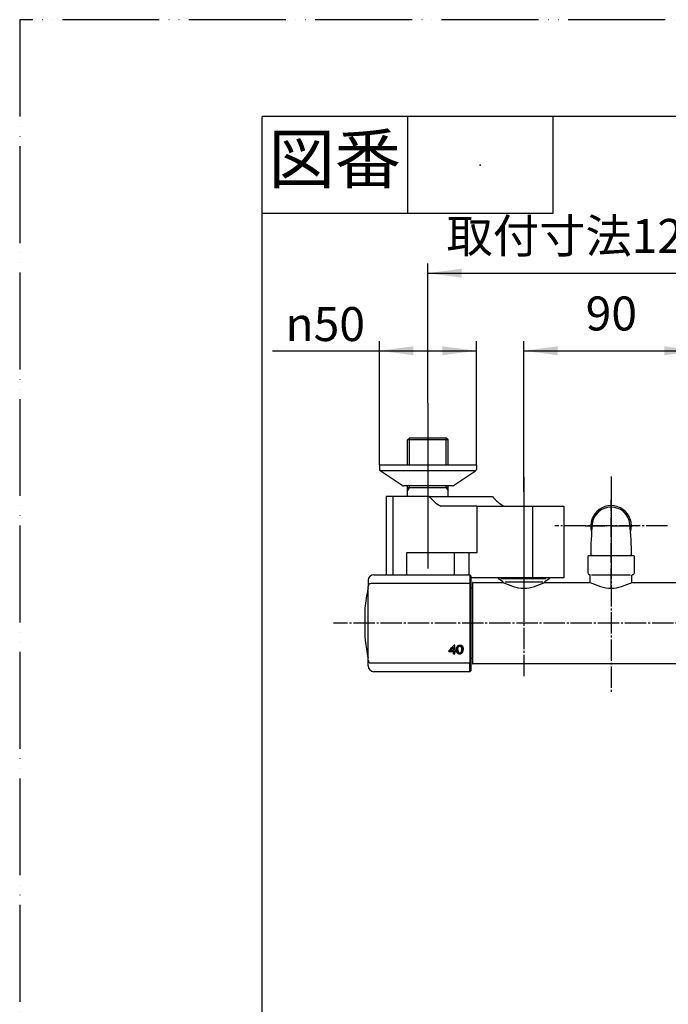
# Model space of a CAD drawing. Units: millimetres. Extents: x 0 to 1050, y 0 to 1485.
# Drawn here: x 0 to 335, y 977 to 1485 of the extents above; entities that cross this region are included whole.
import ezdxf

# ---------------------------------------------------------------- set-up
doc = ezdxf.new("R2010")
doc.units = ezdxf.units.MM
doc.linetypes.add('DASH_CENTER', pattern=[14, 11, -1, 1, -1])
doc.linetypes.add('PHANTOM', pattern=[13, 10, -1, 0, -1, 0, -1])
for name, color, linetype in [('1', 7, 'Continuous'), ('102', 7, 'Continuous'), ('106', 7, 'Continuous')]:
    doc.layers.add(name, color=color, linetype=linetype)
doc.styles.add('CONVERTER_11', font='MS Mincho.ttf', dxfattribs={"width": 0.89})
doc.styles.add('CONVERTER_12', font='txt.shx', dxfattribs={"width": 0.9})
doc.dimstyles.new('ME10_DIM_11', dxfattribs={"dimtxt": 17.5, "dimasz": 17.5, "dimexe": 5, "dimexo": 0, "dimgap": 5, "dimtad": 1, "dimdsep": 46, "dimtxsty": 'CONVERTER_11', "dimsah": 1, "dimcen": 0.09, "dimclrd": 2, "dimclre": 2, "dimclrt": 7, "dimadec": 0, "dimazin": 0, "dimtfac": 1, "dimtdec": 4, "dimtix": 1, "dimtmove": 0, "dimatfit": 3, "dimfxl": 1, "dimtolj": 1, "dimtzin": 0, "dimarcsym": 0})
doc.dimstyles.new('ME10_DIM_13', dxfattribs={"dimtxt": 17.5, "dimasz": 17.5, "dimexe": 5, "dimexo": 0, "dimgap": 5, "dimtad": 1, "dimdsep": 46, "dimtxsty": 'CONVERTER_12', "dimsah": 1, "dimcen": 0.09, "dimclrd": 2, "dimclre": 2, "dimclrt": 7, "dimadec": 0, "dimazin": 0, "dimtfac": 1, "dimtdec": 4, "dimtix": 1, "dimtmove": 0, "dimatfit": 3, "dimfxl": 1, "dimtolj": 1, "dimtzin": 0, "dimarcsym": 0})
doc.dimstyles.new('ME10_DIM_16', dxfattribs={"dimtxt": 17.5, "dimasz": 17.5, "dimexe": 5, "dimexo": 0, "dimgap": 5, "dimtad": 1, "dimdsep": 46, "dimtxsty": 'CONVERTER_12', "dimsah": 1, "dimcen": 0.09, "dimclrd": 2, "dimclre": 2, "dimclrt": 7, "dimadec": 0, "dimazin": 0, "dimtfac": 1, "dimtdec": 4, "dimtix": 1, "dimtmove": 0, "dimatfit": 3, "dimfxl": 1, "dimtolj": 1, "dimtzin": 0, "dimarcsym": 0})

# ---------------------------------------------------------------- blocks, each defined once
blk = doc.blocks.new('開示A4')
at = {"layer": '1', "color": 4, "linetype": 'PHANTOM'}
for p, q in [((210, 297), (0, 297)), ((0, 297), (0, 0))]:
    blk.add_line(p, q, dxfattribs=at)
at = {"layer": '1', "color": 7, "linetype": 'Continuous'}
for p in [(25, 148.5), (105, 287)]:
    blk.add_line(p, (25, 287), dxfattribs=at)
at = {"layer": '1', "color": 2, "linetype": 'Continuous'}
for p, q in [((40, 287), (40, 277)), ((55, 287), (55, 277)), ((55, 277), (25, 277))]:
    blk.add_line(p, q, dxfattribs=at)
at = {"layer": '1', "color": 4}
blk.add_point((47.5, 282), dxfattribs=at)
at = {"layer": '1', "color": 2, "insert": (32.5, 282), "char_height": 5, "attachment_point": 5, "line_spacing_factor": 0.454545, "style": 'CONVERTER_11'}
blk.add_mtext('図番', dxfattribs=at)
blk = doc.blocks.new('88-710-D2', base_point=(232.7, 387.49))
at = {"color": 7, "linetype": 'Continuous'}
blk.add_line((232.7, 1191.99), (233.5, 1191.99), dxfattribs=at)
at = {"layer": '1', "color": 7, "linetype": 'Continuous'}
blk.add_line((233.5, 1155.59), (232.7, 1155.59), dxfattribs=at)
blk = doc.blocks.new('81-240-M21', base_point=(377.1, -529.29))
at = {"color": 7, "linetype": 'Continuous'}
for p, q in [((182.7, 1198.79), (232.2, 1198.79)), ((232.7, 1198.29), (232.7, 1197.87)), ((232.2, 1194.27), (181.2, 1194.27)), ((232.7, 1197.87), (232.7, 1193.77)), ((232.7, 1193.79), (232.7, 1193.77)), ((232.7, 1193.77), (232.7, 1153.81)), ((232.7, 1193.77), (232.7, 1193.18)), ((179.7, 1154.83), (179.7, 1192.77)), ((178.07, 1181.56), (178.07, 1173.79)), ((178.07, 1181.54), (178.07, 1166.24)), ((178.07, 1173.79), (178.07, 1166.22)), ((178.17, 1165.15), (178.17, 1165.04)), ((221.24, 1159.21), (221.24, 1159.38)), ((223.66, 1159.37), (221.24, 1159.38)), ((221.24, 1159.21), (223.65, 1159.21)), ((222.1, 1159.66), (222.1, 1159.83)), ((222.1, 1159.66), (223.65, 1159.66)), ((223.65, 1161.23), (223.65, 1161.39)), ((223.65, 1159.66), (223.65, 1159.83)), ((223.65, 1159.21), (223.66, 1159.37)), ((223.66, 1158.08), (223.66, 1158.25)), ((224.34, 1158.25), (223.66, 1158.25)), ((223.66, 1158.08), (224.34, 1158.08)), ((224.34, 1162.5), (224.08, 1162.5)), ((224.88, 1159.66), (224.34, 1159.66)), ((224.34, 1159.21), (224.34, 1159.37)), ((224.88, 1159.37), (224.34, 1159.37)), ((224.34, 1159.21), (224.88, 1159.21)), ((225.27, 1159.98), (225.28, 1160.15)), ((225.3, 1159.68), (225.3, 1159.84)), ((225.33, 1159.4), (225.33, 1159.57)), ((225.38, 1159.16), (225.38, 1159.33)), ((225.44, 1158.95), (225.44, 1159.12)), ((225.51, 1158.77), (225.51, 1158.93)), ((225.6, 1158.61), (225.6, 1158.78)), ((225.7, 1158.48), (225.71, 1158.65)), ((225.86, 1158.34), (225.86, 1158.51)), ((226, 1160.45), (226, 1160.62)), ((226, 1160.26), (226, 1160.43)), ((226.01, 1160.64), (226.01, 1160.8)), ((226.03, 1160.81), (226.03, 1160.98)), ((226.04, 1158.23), (226.04, 1158.39)), ((226.05, 1160.97), (226.05, 1161.14)), ((226.08, 1161.12), (226.08, 1161.29)), ((226.12, 1161.26), (226.12, 1161.43)), ((226.17, 1161.39), (226.17, 1161.56)), ((226.22, 1161.5), (226.22, 1161.67)), ((226.24, 1158.14), (226.24, 1158.31)), ((226.28, 1161.61), (226.28, 1161.78)), ((226.35, 1161.7), (226.35, 1161.87)), ((226.42, 1161.78), (226.42, 1161.95)), ((226.47, 1158.07), (226.47, 1158.24)), ((226.5, 1161.85), (226.5, 1162.02)), ((226.59, 1161.9), (226.59, 1162.07)), ((226.68, 1161.95), (226.68, 1162.12)), ((226.71, 1158.04), (226.71, 1158.21)), ((226.79, 1161.98), (226.79, 1162.15)), ((226.9, 1162), (226.9, 1162.16)), ((226.98, 1158.02), (226.98, 1158.19)), ((227.01, 1162), (227.01, 1162.17)), ((227.12, 1162), (227.12, 1162.17)), ((227.21, 1158.03), (227.22, 1158.2)), ((227.22, 1161.98), (227.22, 1162.15)), ((227.31, 1161.96), (227.31, 1162.13)), ((227.4, 1161.92), (227.4, 1162.09)), ((227.43, 1158.07), (227.43, 1158.24)), ((227.48, 1161.88), (227.48, 1162.05)), ((227.56, 1161.82), (227.56, 1161.99)), ((227.63, 1158.13), (227.63, 1158.3)), ((227.64, 1161.74), (227.64, 1161.91)), ((227.71, 1161.65), (227.71, 1161.82)), ((227.77, 1161.55), (227.77, 1161.72)), ((227.81, 1158.21), (227.81, 1158.38)), ((227.83, 1161.43), (227.83, 1161.6)), ((227.87, 1161.3), (227.87, 1161.47)), ((227.89, 1161.21), (227.89, 1161.38)), ((227.91, 1161.11), (227.91, 1161.28)), ((227.93, 1160.99), (227.93, 1161.16)), ((227.94, 1160.87), (227.94, 1161.04)), ((227.95, 1160.73), (227.96, 1160.9)), ((227.96, 1160.58), (227.96, 1160.75)), ((227.97, 1160.42), (227.97, 1160.59)), ((227.97, 1160.26), (227.97, 1160.42)), ((227.98, 1158.31), (227.98, 1158.48)), ((228.13, 1158.44), (228.13, 1158.61)), ((228.26, 1158.59), (228.26, 1158.76)), ((228.39, 1158.79), (228.39, 1158.96)), ((228.5, 1159.02), (228.5, 1159.19)), ((228.59, 1159.28), (228.59, 1159.45)), ((228.65, 1159.56), (228.65, 1159.73)), ((228.68, 1159.87), (228.68, 1160.04)), ((179.7, 1154.81), (179.7, 1154.83)), ((179.7, 1154.81), (179.7, 1154.83)), ((181.2, 1153.31), (232.2, 1153.31)), ((232.7, 1154.4), (232.7, 1153.81)), ((232.7, 1153.81), (232.7, 1153.79)), ((232.7, 1153.81), (232.7, 1149.29)), ((232.2, 1148.79), (182.7, 1148.79))]:
    blk.add_line(p, q, dxfattribs=at)
at = {"color": 8, "linetype": 'Continuous'}
blk.add_line((178.17, 1165.13), (178.17, 1165.02), dxfattribs=at)
at = {"color": 7, "linetype": 'Continuous'}
for points in [[(221.24, 1159.54), (221.24, 1159.5), (221.24, 1159.46), (221.24, 1159.41), (221.24, 1159.37), (221.24, 1159.33), (221.24, 1159.29), (221.24, 1159.25), (221.24, 1159.21)], [(221.24, 1159.38), (221.24, 1159.42), (221.24, 1159.46), (221.24, 1159.5), (221.24, 1159.54)], [(223.65, 1161.39), (223.65, 1161.19), (223.65, 1160.99), (223.65, 1160.8), (223.65, 1160.6), (223.65, 1160.4), (223.65, 1160.21), (223.65, 1160.02), (223.65, 1159.83)], [(223.65, 1159.66), (223.65, 1159.85), (223.65, 1160.04), (223.65, 1160.24), (223.65, 1160.43), (223.65, 1160.63), (223.65, 1160.83), (223.65, 1161.02), (223.65, 1161.23)], [(223.65, 1159.21), (223.65, 1159.06), (223.65, 1158.92), (223.65, 1158.78), (223.65, 1158.64), (223.66, 1158.5), (223.66, 1158.36), (223.66, 1158.22), (223.66, 1158.08)], [(223.66, 1158.25), (223.66, 1158.39), (223.66, 1158.53), (223.66, 1158.67), (223.66, 1158.81), (223.66, 1158.95), (223.66, 1159.09), (223.66, 1159.23), (223.66, 1159.37)], [(224.34, 1159.66), (224.34, 1160), (224.34, 1160.34), (224.34, 1160.69), (224.34, 1161.04), (224.34, 1161.4), (224.34, 1161.76), (224.34, 1162.13), (224.34, 1162.5)], [(224.34, 1158.08), (224.34, 1158.22), (224.34, 1158.36), (224.34, 1158.5), (224.34, 1158.64), (224.34, 1158.78), (224.34, 1158.92), (224.34, 1159.06), (224.34, 1159.21)], [(224.88, 1159.21), (224.88, 1159.26), (224.88, 1159.32), (224.88, 1159.37), (224.88, 1159.43), (224.88, 1159.49), (224.88, 1159.54), (224.88, 1159.6), (224.88, 1159.66)]]:
    blk.add_lwpolyline(points, dxfattribs=at)
for centre, radius, start, end in [((259.7, 1173.79), 82, 167.3965, 174.5634), ((178.7, 1191.9), 1, 347.3965, 0), ((178.27, 1181.54), 0.2, 174.5634, 180), ((259.74, 1173.79), 82.02, 185.2929, 185.7485), ((178.37, 1165.04), 0.2, 180, 186.1382), ((259.7, 1173.79), 82, 186.1382, 192.6035), ((178.7, 1155.68), 1, 0, 12.6035)]:
    blk.add_arc(centre, radius, start, end, dxfattribs=at)
for points, knots in [([(178.13, 1165.57), (178.14, 1165.52), (178.15, 1165.42), (178.16, 1165.29), (178.17, 1165.2), (178.17, 1165.15), (178.17, 1165.13)], [0, 0, 0, 0, 0.1555887, 0.291739, 0.3918724, 0.44388, 0.44388, 0.44388, 0.44388]), ([(226.72, 1158.52), (226.74, 1158.52), (226.77, 1158.51), (226.81, 1158.5), (226.82, 1158.5)], [0, 0, 0, 0, 0.0508975, 0.1017949, 0.1017949, 0.1017949, 0.1017949])]:
    blk.add_open_spline(points, degree=3, knots=knots, dxfattribs=at)
for points in [[(221.24, 1159.54), (221.71, 1160.03), (222.66, 1161.02), (223.61, 1162), (224.08, 1162.5)], [(222.1, 1159.83), (222.36, 1160.09), (222.88, 1160.61), (223.39, 1161.13), (223.65, 1161.39)], [(222.1, 1159.66), (222.36, 1159.92), (222.88, 1160.44), (223.39, 1160.96), (223.65, 1161.23)], [(225.27, 1160.31), (225.27, 1160.37), (225.27, 1160.47), (225.28, 1160.57), (225.28, 1160.62)], [(225.27, 1160.38), (225.27, 1160.34), (225.27, 1160.27), (225.27, 1160.19), (225.28, 1160.15)], [(225.27, 1160.31), (225.27, 1160.26), (225.27, 1160.15), (225.27, 1160.04), (225.27, 1159.98)], [(225.27, 1159.98), (225.28, 1159.93), (225.28, 1159.83), (225.29, 1159.73), (225.3, 1159.68)], [(225.28, 1160.62), (225.29, 1160.67), (225.3, 1160.77), (225.31, 1160.87), (225.32, 1160.92)], [(225.28, 1160.15), (225.28, 1160.1), (225.29, 1160), (225.29, 1159.89), (225.3, 1159.84)], [(225.3, 1159.84), (225.3, 1159.8), (225.31, 1159.71), (225.32, 1159.62), (225.33, 1159.57)], [(225.3, 1159.68), (225.3, 1159.63), (225.31, 1159.54), (225.32, 1159.45), (225.33, 1159.4)], [(225.32, 1160.92), (225.33, 1160.96), (225.35, 1161.06), (225.37, 1161.15), (225.38, 1161.19)], [(225.33, 1159.57), (225.34, 1159.53), (225.35, 1159.45), (225.37, 1159.37), (225.38, 1159.33)], [(225.33, 1159.4), (225.34, 1159.36), (225.35, 1159.28), (225.37, 1159.2), (225.38, 1159.16)], [(225.38, 1161.19), (225.4, 1161.24), (225.43, 1161.32), (225.46, 1161.41), (225.47, 1161.45)], [(225.38, 1159.33), (225.39, 1159.29), (225.41, 1159.22), (225.43, 1159.15), (225.44, 1159.12)], [(225.38, 1159.16), (225.39, 1159.13), (225.41, 1159.06), (225.43, 1158.98), (225.44, 1158.95)], [(225.44, 1159.12), (225.45, 1159.09), (225.48, 1159.03), (225.5, 1158.96), (225.51, 1158.93)], [(225.44, 1158.95), (225.45, 1158.92), (225.48, 1158.86), (225.5, 1158.8), (225.51, 1158.77)], [(225.47, 1161.45), (225.49, 1161.49), (225.53, 1161.57), (225.57, 1161.65), (225.59, 1161.69)], [(225.51, 1158.93), (225.53, 1158.91), (225.56, 1158.86), (225.59, 1158.8), (225.6, 1158.78)], [(225.51, 1158.77), (225.53, 1158.74), (225.56, 1158.69), (225.59, 1158.64), (225.6, 1158.61)], [(225.59, 1161.69), (225.61, 1161.73), (225.66, 1161.8), (225.71, 1161.88), (225.73, 1161.91)], [(225.6, 1158.78), (225.62, 1158.76), (225.65, 1158.71), (225.69, 1158.67), (225.71, 1158.65)], [(225.6, 1158.61), (225.62, 1158.59), (225.65, 1158.54), (225.69, 1158.5), (225.7, 1158.48)], [(225.7, 1158.48), (225.73, 1158.46), (225.78, 1158.41), (225.83, 1158.36), (225.86, 1158.34)], [(225.71, 1158.65), (225.73, 1158.63), (225.78, 1158.58), (225.84, 1158.53), (225.86, 1158.51)], [(225.73, 1161.91), (225.75, 1161.94), (225.8, 1162), (225.85, 1162.05), (225.87, 1162.08)], [(225.86, 1158.51), (225.89, 1158.49), (225.95, 1158.45), (226.01, 1158.41), (226.04, 1158.39)], [(225.86, 1158.34), (225.89, 1158.32), (225.95, 1158.28), (226.01, 1158.24), (226.04, 1158.23)], [(225.87, 1162.08), (225.89, 1162.11), (225.95, 1162.15), (226, 1162.2), (226.02, 1162.23)], [(226, 1160.62), (226, 1160.65), (226, 1160.71), (226.01, 1160.77), (226.01, 1160.8)], [(226, 1160.45), (226, 1160.48), (226, 1160.54), (226.01, 1160.61), (226.01, 1160.64)], [(226, 1160.43), (226, 1160.46), (226, 1160.52), (226, 1160.59), (226, 1160.62)], [(226, 1160.26), (226, 1160.29), (226, 1160.36), (226, 1160.42), (226, 1160.45)], [(226, 1160.26), (226, 1160.23), (226, 1160.16), (226, 1160.09), (226, 1160.05)], [(226, 1160.05), (226, 1160.02), (226, 1159.95), (226.01, 1159.89), (226.01, 1159.86)], [(226.01, 1160.8), (226.01, 1160.83), (226.02, 1160.89), (226.02, 1160.95), (226.03, 1160.98)], [(226.01, 1160.64), (226.01, 1160.67), (226.02, 1160.72), (226.02, 1160.78), (226.03, 1160.81)], [(226.01, 1159.86), (226.01, 1159.83), (226.02, 1159.77), (226.02, 1159.71), (226.02, 1159.68)], [(226.02, 1162.23), (226.05, 1162.24), (226.11, 1162.28), (226.17, 1162.32), (226.19, 1162.34)], [(226.02, 1159.68), (226.03, 1159.65), (226.04, 1159.59), (226.04, 1159.54), (226.05, 1159.51)], [(226.03, 1160.98), (226.03, 1161), (226.04, 1161.06), (226.05, 1161.11), (226.05, 1161.14)], [(226.03, 1160.81), (226.03, 1160.84), (226.04, 1160.89), (226.05, 1160.94), (226.05, 1160.97)], [(226.04, 1158.39), (226.07, 1158.38), (226.14, 1158.35), (226.21, 1158.32), (226.24, 1158.31)], [(226.04, 1158.23), (226.07, 1158.21), (226.14, 1158.18), (226.21, 1158.15), (226.24, 1158.14)], [(226.05, 1161.14), (226.06, 1161.16), (226.07, 1161.21), (226.08, 1161.26), (226.08, 1161.29)], [(226.05, 1160.97), (226.06, 1161), (226.07, 1161.05), (226.08, 1161.1), (226.08, 1161.12)], [(226.05, 1159.51), (226.05, 1159.49), (226.06, 1159.44), (226.07, 1159.38), (226.08, 1159.36)], [(226.08, 1161.29), (226.09, 1161.31), (226.1, 1161.36), (226.12, 1161.4), (226.12, 1161.43)], [(226.08, 1161.12), (226.09, 1161.14), (226.1, 1161.19), (226.11, 1161.24), (226.12, 1161.26)], [(226.08, 1159.36), (226.08, 1159.34), (226.09, 1159.29), (226.11, 1159.24), (226.11, 1159.22)], [(226.11, 1159.22), (226.12, 1159.2), (226.13, 1159.15), (226.15, 1159.11), (226.15, 1159.09)], [(226.12, 1161.43), (226.13, 1161.45), (226.14, 1161.49), (226.16, 1161.53), (226.17, 1161.56)], [(226.12, 1161.26), (226.13, 1161.28), (226.14, 1161.32), (226.16, 1161.37), (226.17, 1161.39)], [(226.15, 1159.09), (226.16, 1159.07), (226.18, 1159.03), (226.19, 1159), (226.2, 1158.98)], [(226.17, 1161.56), (226.18, 1161.57), (226.19, 1161.61), (226.21, 1161.65), (226.22, 1161.67)], [(226.17, 1161.39), (226.18, 1161.41), (226.19, 1161.45), (226.21, 1161.48), (226.22, 1161.5)], [(226.19, 1162.34), (226.23, 1162.36), (226.29, 1162.39), (226.35, 1162.42), (226.38, 1162.44)], [(226.2, 1158.98), (226.21, 1158.96), (226.23, 1158.93), (226.25, 1158.89), (226.26, 1158.88)], [(226.22, 1161.67), (226.23, 1161.69), (226.25, 1161.72), (226.27, 1161.76), (226.28, 1161.78)], [(226.22, 1161.5), (226.23, 1161.52), (226.25, 1161.56), (226.27, 1161.59), (226.28, 1161.61)], [(226.24, 1158.31), (226.28, 1158.3), (226.35, 1158.28), (226.43, 1158.25), (226.47, 1158.24)], [(226.24, 1158.14), (226.28, 1158.13), (226.35, 1158.11), (226.43, 1158.08), (226.47, 1158.07)], [(226.26, 1158.88), (226.27, 1158.86), (226.29, 1158.83), (226.31, 1158.8), (226.32, 1158.79)], [(226.28, 1161.78), (226.29, 1161.79), (226.31, 1161.82), (226.34, 1161.85), (226.35, 1161.87)], [(226.28, 1161.61), (226.29, 1161.62), (226.31, 1161.65), (226.34, 1161.68), (226.35, 1161.7)], [(226.32, 1158.79), (226.33, 1158.77), (226.35, 1158.75), (226.38, 1158.72), (226.39, 1158.71)], [(226.35, 1161.87), (226.36, 1161.88), (226.38, 1161.91), (226.41, 1161.93), (226.42, 1161.95)], [(226.35, 1161.7), (226.36, 1161.71), (226.38, 1161.74), (226.41, 1161.77), (226.42, 1161.78)], [(226.38, 1162.44), (226.41, 1162.45), (226.48, 1162.47), (226.55, 1162.49), (226.58, 1162.5)], [(226.39, 1158.71), (226.4, 1158.7), (226.42, 1158.68), (226.45, 1158.65), (226.46, 1158.64)], [(226.42, 1161.95), (226.43, 1161.96), (226.46, 1161.98), (226.49, 1162), (226.5, 1162.02)], [(226.42, 1161.78), (226.43, 1161.79), (226.46, 1161.81), (226.49, 1161.84), (226.5, 1161.85)], [(226.46, 1158.64), (226.48, 1158.63), (226.5, 1158.62), (226.53, 1158.6), (226.54, 1158.59)], [(226.47, 1158.24), (226.51, 1158.24), (226.59, 1158.22), (226.67, 1158.21), (226.71, 1158.21)], [(226.47, 1158.07), (226.51, 1158.07), (226.59, 1158.06), (226.67, 1158.04), (226.71, 1158.04)], [(226.5, 1162.02), (226.52, 1162.03), (226.55, 1162.04), (226.58, 1162.06), (226.59, 1162.07)], [(226.5, 1161.85), (226.52, 1161.86), (226.54, 1161.88), (226.57, 1161.89), (226.59, 1161.9)], [(226.54, 1158.59), (226.56, 1158.58), (226.59, 1158.57), (226.62, 1158.56), (226.63, 1158.55)], [(226.58, 1162.5), (226.62, 1162.51), (226.69, 1162.52), (226.76, 1162.53), (226.8, 1162.54)], [(226.59, 1162.07), (226.61, 1162.08), (226.64, 1162.09), (226.67, 1162.11), (226.68, 1162.12)], [(226.59, 1161.9), (226.6, 1161.91), (226.64, 1161.92), (226.67, 1161.94), (226.68, 1161.95)], [(226.63, 1158.55), (226.65, 1158.54), (226.68, 1158.53), (226.71, 1158.52), (226.72, 1158.52)], [(226.68, 1162.12), (226.7, 1162.12), (226.74, 1162.13), (226.77, 1162.14), (226.79, 1162.15)], [(226.68, 1161.95), (226.7, 1161.95), (226.73, 1161.96), (226.77, 1161.97), (226.79, 1161.98)], [(226.71, 1158.21), (226.76, 1158.2), (226.85, 1158.2), (226.94, 1158.2), (226.98, 1158.19)], [(226.71, 1158.04), (226.76, 1158.03), (226.85, 1158.03), (226.94, 1158.03), (226.98, 1158.02)], [(226.79, 1162.15), (226.8, 1162.15), (226.84, 1162.16), (226.88, 1162.16), (226.9, 1162.16)], [(226.79, 1161.98), (226.8, 1161.98), (226.84, 1161.99), (226.88, 1161.99), (226.9, 1162)], [(226.8, 1162.54), (226.84, 1162.54), (226.91, 1162.55), (226.99, 1162.55), (227.03, 1162.55)], [(226.82, 1158.5), (226.84, 1158.5), (226.88, 1158.5), (226.91, 1158.5), (226.93, 1158.5)], [(226.9, 1162.16), (226.92, 1162.17), (226.95, 1162.17), (226.99, 1162.17), (227.01, 1162.17)], [(226.9, 1162), (226.91, 1162), (226.95, 1162), (226.99, 1162), (227.01, 1162)], [(226.93, 1158.5), (226.95, 1158.5), (227, 1158.5), (227.04, 1158.5), (227.06, 1158.5)], [(226.98, 1158.19), (227.02, 1158.19), (227.1, 1158.2), (227.18, 1158.2), (227.22, 1158.2)], [(226.98, 1158.02), (227.02, 1158.03), (227.1, 1158.03), (227.18, 1158.03), (227.21, 1158.03)], [(227.01, 1162.17), (227.03, 1162.17), (227.07, 1162.17), (227.1, 1162.17), (227.12, 1162.17)], [(227.01, 1162), (227.03, 1162), (227.06, 1162), (227.1, 1162), (227.12, 1162)], [(227.03, 1162.55), (227.07, 1162.55), (227.16, 1162.55), (227.25, 1162.54), (227.3, 1162.54)], [(227.06, 1158.5), (227.08, 1158.5), (227.12, 1158.51), (227.16, 1158.52), (227.18, 1158.52)], [(227.12, 1162.17), (227.14, 1162.16), (227.17, 1162.16), (227.2, 1162.15), (227.22, 1162.15)], [(227.12, 1162), (227.14, 1161.99), (227.17, 1161.99), (227.2, 1161.98), (227.22, 1161.98)], [(227.18, 1158.52), (227.2, 1158.52), (227.24, 1158.53), (227.27, 1158.54), (227.29, 1158.55)], [(227.21, 1158.03), (227.25, 1158.04), (227.32, 1158.05), (227.39, 1158.06), (227.43, 1158.07)], [(227.22, 1162.15), (227.24, 1162.15), (227.27, 1162.14), (227.3, 1162.13), (227.31, 1162.13)], [(227.22, 1161.98), (227.23, 1161.98), (227.27, 1161.97), (227.3, 1161.96), (227.31, 1161.96)], [(227.22, 1158.2), (227.25, 1158.21), (227.32, 1158.22), (227.39, 1158.23), (227.43, 1158.24)], [(227.29, 1158.55), (227.31, 1158.55), (227.34, 1158.57), (227.38, 1158.58), (227.4, 1158.59)], [(227.3, 1162.54), (227.34, 1162.53), (227.42, 1162.52), (227.5, 1162.5), (227.54, 1162.49)], [(227.31, 1162.13), (227.33, 1162.12), (227.36, 1162.11), (227.39, 1162.1), (227.4, 1162.09)], [(227.31, 1161.96), (227.33, 1161.95), (227.36, 1161.94), (227.39, 1161.93), (227.4, 1161.92)], [(227.4, 1162.09), (227.42, 1162.08), (227.44, 1162.07), (227.47, 1162.05), (227.48, 1162.05)], [(227.4, 1161.92), (227.41, 1161.91), (227.44, 1161.9), (227.47, 1161.88), (227.48, 1161.88)], [(227.4, 1158.59), (227.41, 1158.6), (227.44, 1158.62), (227.47, 1158.63), (227.49, 1158.64)], [(227.43, 1158.24), (227.46, 1158.25), (227.53, 1158.27), (227.6, 1158.29), (227.63, 1158.3)], [(227.43, 1158.07), (227.46, 1158.08), (227.53, 1158.1), (227.6, 1158.12), (227.63, 1158.13)], [(227.48, 1162.05), (227.5, 1162.04), (227.52, 1162.02), (227.55, 1162), (227.56, 1161.99)], [(227.48, 1161.88), (227.5, 1161.87), (227.52, 1161.85), (227.55, 1161.83), (227.56, 1161.82)], [(227.49, 1158.64), (227.5, 1158.65), (227.53, 1158.67), (227.56, 1158.7), (227.57, 1158.71)], [(227.54, 1162.49), (227.57, 1162.48), (227.65, 1162.46), (227.72, 1162.43), (227.76, 1162.42)], [(227.56, 1161.99), (227.57, 1161.98), (227.6, 1161.95), (227.63, 1161.93), (227.64, 1161.91)], [(227.56, 1161.82), (227.57, 1161.81), (227.6, 1161.78), (227.63, 1161.76), (227.64, 1161.74)], [(227.57, 1158.71), (227.59, 1158.72), (227.61, 1158.75), (227.64, 1158.77), (227.65, 1158.78)], [(227.63, 1158.3), (227.66, 1158.31), (227.72, 1158.34), (227.78, 1158.36), (227.81, 1158.38)], [(227.63, 1158.13), (227.66, 1158.14), (227.72, 1158.17), (227.78, 1158.19), (227.81, 1158.21)], [(227.64, 1161.91), (227.65, 1161.9), (227.68, 1161.87), (227.7, 1161.84), (227.71, 1161.82)], [(227.64, 1161.74), (227.65, 1161.73), (227.68, 1161.7), (227.7, 1161.67), (227.71, 1161.65)], [(227.65, 1158.78), (227.66, 1158.8), (227.68, 1158.83), (227.71, 1158.86), (227.72, 1158.87)], [(227.71, 1161.82), (227.72, 1161.8), (227.74, 1161.77), (227.76, 1161.74), (227.77, 1161.72)], [(227.71, 1161.65), (227.72, 1161.64), (227.74, 1161.6), (227.76, 1161.57), (227.77, 1161.55)], [(227.72, 1158.87), (227.73, 1158.89), (227.74, 1158.92), (227.76, 1158.94), (227.77, 1158.96)], [(227.76, 1162.42), (227.79, 1162.4), (227.86, 1162.37), (227.92, 1162.33), (227.95, 1162.31)], [(227.77, 1161.72), (227.78, 1161.7), (227.8, 1161.66), (227.82, 1161.62), (227.83, 1161.6)], [(227.77, 1161.55), (227.78, 1161.53), (227.8, 1161.49), (227.82, 1161.45), (227.83, 1161.43)], [(227.77, 1158.96), (227.77, 1158.97), (227.79, 1159), (227.8, 1159.04), (227.81, 1159.05)], [(227.81, 1159.05), (227.81, 1159.07), (227.83, 1159.1), (227.84, 1159.14), (227.85, 1159.16)], [(227.81, 1158.38), (227.84, 1158.39), (227.9, 1158.43), (227.95, 1158.46), (227.98, 1158.48)], [(227.81, 1158.21), (227.84, 1158.22), (227.89, 1158.26), (227.95, 1158.29), (227.98, 1158.31)], [(227.83, 1161.6), (227.84, 1161.58), (227.85, 1161.54), (227.86, 1161.49), (227.87, 1161.47)], [(227.83, 1161.43), (227.83, 1161.41), (227.85, 1161.37), (227.86, 1161.32), (227.87, 1161.3)], [(227.85, 1159.16), (227.85, 1159.18), (227.86, 1159.22), (227.87, 1159.26), (227.88, 1159.28)], [(227.87, 1161.47), (227.88, 1161.46), (227.88, 1161.43), (227.89, 1161.39), (227.89, 1161.38)], [(227.87, 1161.3), (227.87, 1161.29), (227.88, 1161.26), (227.89, 1161.23), (227.89, 1161.21)], [(227.88, 1159.28), (227.88, 1159.3), (227.89, 1159.34), (227.9, 1159.39), (227.91, 1159.41)], [(227.89, 1161.38), (227.9, 1161.36), (227.9, 1161.33), (227.91, 1161.29), (227.91, 1161.28)], [(227.89, 1161.21), (227.9, 1161.19), (227.9, 1161.16), (227.91, 1161.13), (227.91, 1161.11)], [(227.91, 1161.28), (227.92, 1161.26), (227.92, 1161.22), (227.93, 1161.18), (227.93, 1161.16)], [(227.91, 1161.11), (227.92, 1161.09), (227.92, 1161.05), (227.93, 1161.01), (227.93, 1160.99)], [(227.91, 1159.41), (227.91, 1159.43), (227.92, 1159.48), (227.92, 1159.53), (227.93, 1159.55)], [(227.93, 1161.16), (227.93, 1161.14), (227.94, 1161.1), (227.94, 1161.06), (227.94, 1161.04)], [(227.93, 1160.99), (227.93, 1160.97), (227.94, 1160.93), (227.94, 1160.89), (227.94, 1160.87)], [(227.93, 1159.55), (227.93, 1159.58), (227.94, 1159.63), (227.94, 1159.68), (227.95, 1159.71)], [(227.94, 1161.04), (227.95, 1161.01), (227.95, 1160.97), (227.95, 1160.92), (227.96, 1160.9)], [(227.94, 1160.87), (227.95, 1160.85), (227.95, 1160.8), (227.95, 1160.75), (227.95, 1160.73)], [(227.95, 1162.31), (227.98, 1162.29), (228.04, 1162.25), (228.1, 1162.2), (228.13, 1162.18)], [(227.95, 1160.73), (227.96, 1160.71), (227.96, 1160.66), (227.96, 1160.61), (227.96, 1160.58)], [(227.95, 1159.71), (227.95, 1159.74), (227.95, 1159.79), (227.96, 1159.85), (227.96, 1159.88)], [(227.96, 1160.9), (227.96, 1160.88), (227.96, 1160.83), (227.96, 1160.78), (227.96, 1160.75)], [(227.96, 1160.75), (227.96, 1160.73), (227.97, 1160.67), (227.97, 1160.62), (227.97, 1160.59)], [(227.96, 1160.58), (227.96, 1160.56), (227.96, 1160.5), (227.97, 1160.45), (227.97, 1160.42)], [(227.96, 1159.88), (227.96, 1159.91), (227.96, 1159.97), (227.96, 1160.03), (227.97, 1160.06)], [(227.97, 1160.59), (227.97, 1160.56), (227.97, 1160.51), (227.97, 1160.45), (227.97, 1160.42)], [(227.97, 1160.42), (227.97, 1160.4), (227.97, 1160.34), (227.97, 1160.28), (227.97, 1160.26)], [(227.97, 1160.06), (227.97, 1160.09), (227.97, 1160.16), (227.97, 1160.22), (227.97, 1160.26)], [(227.98, 1158.48), (228, 1158.5), (228.05, 1158.54), (228.1, 1158.58), (228.13, 1158.61)], [(227.98, 1158.31), (228, 1158.33), (228.05, 1158.37), (228.1, 1158.42), (228.13, 1158.44)], [(228.13, 1162.18), (228.15, 1162.15), (228.2, 1162.1), (228.25, 1162.04), (228.28, 1162.02)], [(228.13, 1158.61), (228.15, 1158.63), (228.19, 1158.68), (228.24, 1158.73), (228.26, 1158.76)], [(228.13, 1158.44), (228.15, 1158.46), (228.19, 1158.51), (228.24, 1158.56), (228.26, 1158.59)], [(228.26, 1158.76), (228.28, 1158.79), (228.33, 1158.86), (228.37, 1158.93), (228.39, 1158.96)], [(228.26, 1158.59), (228.28, 1158.62), (228.33, 1158.69), (228.37, 1158.76), (228.39, 1158.79)], [(228.28, 1162.02), (228.3, 1161.99), (228.33, 1161.93), (228.37, 1161.88), (228.39, 1161.85)], [(228.39, 1161.85), (228.4, 1161.81), (228.44, 1161.75), (228.47, 1161.68), (228.48, 1161.65)], [(228.39, 1158.96), (228.41, 1159), (228.45, 1159.08), (228.49, 1159.15), (228.5, 1159.19)], [(228.39, 1158.79), (228.41, 1158.83), (228.45, 1158.91), (228.48, 1158.98), (228.5, 1159.02)], [(228.48, 1161.65), (228.5, 1161.61), (228.52, 1161.53), (228.55, 1161.46), (228.56, 1161.42)], [(228.5, 1159.19), (228.52, 1159.23), (228.55, 1159.32), (228.57, 1159.4), (228.59, 1159.45)], [(228.5, 1159.02), (228.52, 1159.07), (228.55, 1159.15), (228.57, 1159.24), (228.59, 1159.28)], [(228.56, 1161.42), (228.57, 1161.38), (228.59, 1161.29), (228.61, 1161.2), (228.62, 1161.16)], [(228.59, 1159.45), (228.6, 1159.49), (228.62, 1159.59), (228.64, 1159.68), (228.65, 1159.73)], [(228.59, 1159.28), (228.6, 1159.33), (228.62, 1159.42), (228.64, 1159.52), (228.65, 1159.56)], [(228.62, 1161.16), (228.63, 1161.11), (228.64, 1161.02), (228.65, 1160.92), (228.66, 1160.87)], [(228.65, 1159.73), (228.65, 1159.78), (228.67, 1159.89), (228.68, 1159.99), (228.68, 1160.04)], [(228.65, 1159.56), (228.65, 1159.61), (228.67, 1159.72), (228.68, 1159.82), (228.68, 1159.87)], [(228.66, 1160.87), (228.67, 1160.82), (228.67, 1160.72), (228.68, 1160.61), (228.69, 1160.56)], [(228.68, 1160.04), (228.69, 1160.09), (228.69, 1160.17), (228.69, 1160.26), (228.69, 1160.3)], [(228.68, 1159.87), (228.69, 1159.93), (228.69, 1160.05), (228.69, 1160.16), (228.7, 1160.22)], [(228.69, 1160.56), (228.69, 1160.5), (228.69, 1160.39), (228.69, 1160.27), (228.7, 1160.22)]]:
    blk.add_open_spline(points, degree=3, dxfattribs=at)
at = {"layer": '1', "color": 7, "linetype": 'Continuous'}
for p, q in [((232.7, 1198.29), (232.2, 1198.79)), ((232.2, 1198.79), (232.2, 1194.27)), ((179.7, 1195.79), (179.7, 1192.77)), ((232.7, 1193.77), (232.2, 1194.27)), ((232.2, 1194.27), (232.2, 1153.31)), ((179.7, 1151.79), (179.7, 1154.83)), ((232.2, 1153.31), (232.7, 1153.81)), ((232.2, 1148.79), (232.2, 1153.31)), ((232.2, 1148.79), (232.7, 1149.29))]:
    blk.add_line(p, q, dxfattribs=at)
for centre, radius, start, end in [((182.7, 1195.79), 3, 90, 180), ((181.2, 1192.77), 1.5, 90, 180), ((181.2, 1154.81), 1.5, 180, 270), ((182.7, 1151.79), 3, 180, 270)]:
    blk.add_arc(centre, radius, start, end, dxfattribs=at)
blk = doc.blocks.new('偏心管カバー_最終', base_point=(1050, 1485))
at = {"color": 7, "linetype": 'Continuous'}
for p, q in [((188.98, 1239.19), (188.98, 1198.79)), ((192.42, 1239.19), (188.98, 1239.19)), ((192.42, 1239.19), (192.42, 1198.79)), ((211.19, 1239.19), (192.42, 1239.19)), ((211.19, 1239.19), (243.78, 1239.19)), ((235.73, 1234.19), (217.14, 1234.19)), ((235.73, 1234.19), (235.73, 1210.09)), ((235.73, 1234.19), (264.48, 1234.19)), ((264.48, 1234.19), (264.48, 1197.19)), ((264.48, 1234.19), (280.55, 1234.19)), ((280.55, 1234.19), (280.55, 1197.19)), ((235.73, 1210.09), (199.56, 1210.09)), ((199.56, 1210.09), (199.56, 1198.79)), ((224.03, 1210.09), (224.03, 1198.79)), ((231.7, 1210.09), (231.7, 1198.79)), ((264.48, 1197.19), (232.7, 1197.19)), ((280.55, 1197.19), (264.48, 1197.19))]:
    blk.add_line(p, q, dxfattribs=at)
for centre in [(226.28, 1251.11), (258.87, 1251.11)]:
    blk.add_arc(centre, 19.23, 218.3169, 241.6383, dxfattribs=at)
blk = doc.blocks.new('03-86-M1__4', base_point=(496.84, 535.76))
at = {"layer": '1', "color": 2, "linetype": 'Continuous'}
for p, q in [((201, 1255.29), (201, 1269.29)), ((220, 1255.29), (220, 1269.29)), ((201, 1243.79), (201, 1244.59)), ((220, 1243.79), (220, 1244.59)), ((200, 1242.06), (201, 1243.79)), ((220, 1243.79), (221, 1242.06))]:
    blk.add_line(p, q, dxfattribs=at)
at = {"layer": '1', "color": 7, "linetype": 'Continuous'}
blk.add_line((200, 1243.79), (221, 1243.79), dxfattribs=at)
at = {"layer": '102', "color": 7, "linetype": 'Continuous'}
for p, q in [((200, 1268.29), (201, 1269.29)), ((200, 1255.29), (200, 1268.29)), ((221, 1268.29), (200, 1268.29)), ((220, 1269.29), (201, 1269.29)), ((221, 1268.29), (220, 1269.29)), ((221, 1255.29), (221, 1268.29)), ((200, 1242.06), (200, 1244.59)), ((221, 1242.06), (221, 1244.59)), ((200, 1239.19), (200, 1242.06)), ((221, 1239.19), (221, 1242.06))]:
    blk.add_line(p, q, dxfattribs=at)
blk = doc.blocks.new('78-3A__7', base_point=(478.44, 570.83))
at = {"layer": '106', "color": 7, "linetype": 'Continuous'}
for p, q in [((200, 1255.29), (185.5, 1255.29)), ((185.5, 1255.29), (185.5, 1253.07)), ((221, 1255.29), (200, 1255.29)), ((223, 1255.29), (221, 1255.29)), ((235.5, 1255.29), (223, 1255.29)), ((235.5, 1255.29), (235.5, 1253.07)), ((222.81, 1252.29), (185.88, 1252.29)), ((197.23, 1244.81), (185.88, 1252.29)), ((235.13, 1252.29), (222.81, 1252.29)), ((223.78, 1244.81), (235.13, 1252.29)), ((200, 1244.59), (197.85, 1244.59)), ((216.83, 1244.59), (200, 1244.59)), ((221, 1244.59), (216.83, 1244.59)), ((223.15, 1244.59), (221, 1244.59))]:
    blk.add_line(p, q, dxfattribs=at)
for centre, start, end in [((186.5, 1253.07), 180, 231.3402), ((234.5, 1253.07), 308.6598, 0), ((197.85, 1245.59), 231.3402, 270), ((223.15, 1245.59), 270, 308.6598)]:
    blk.add_arc(centre, 1, start, end, dxfattribs=at)
blk = doc.blocks.new('U3-86F-70', base_point=(279.25, 259.44))
for name, p in [('03-86-M1__4', (496.84, 535.76)), ('78-3A__7', (478.44, 570.83))]:
    blk.add_blockref(name, p)
blk = doc.blocks.new('33-162C-M11', base_point=(217.12, 1395.29))
at = {"layer": '1', "color": 7, "linetype": 'Continuous'}
for p, q in [((293.5, 1208.79), (293, 1208.29)), ((293.5, 1208.79), (316.5, 1208.79)), ((295.2, 1208.79), (294.5, 1208.79)), ((316.5, 1208.79), (317, 1208.29)), ((293, 1208.29), (293, 1199.78)), ((317, 1199.78), (317, 1208.29)), ((294.25, 1194.73), (294.25, 1198.39)), ((294.81, 1198.79), (315.06, 1198.79)), ((315.75, 1194.73), (315.75, 1198.39))]:
    blk.add_line(p, q, dxfattribs=at)
for centre, radius, start, end in [((294, 1199.78), 1, 180, 263.8494), ((293.85, 1198.39), 0.4, 0, 83.8494), ((316.15, 1198.39), 0.4, 96.1506, 180), ((316, 1199.78), 1, 276.1506, 0)]:
    blk.add_arc(centre, radius, start, end, dxfattribs=at)
blk = doc.blocks.new('86-34X', base_point=(291.5, 549.19))
at = {"layer": '1', "color": 4, "linetype": 'PHANTOM'}
blk.add_line((305, 1238.69), (305, 1199.19), dxfattribs=at)
blk = doc.blocks.new('14-48-M1', base_point=(120, 2609.79))
at = {"layer": '1', "color": 4, "linetype": 'PHANTOM'}
for p, q in [((305, 1191.95), (305, 1237.45)), ((291.7, 1223.95), (318.5, 1223.95))]:
    blk.add_line(p, q, dxfattribs=at)
at = {"layer": '1', "color": 7, "linetype": 'Continuous'}
for p, q in [((294.5, 1208.95), (295.2, 1208.95)), ((295.2, 1208.79), (295.2, 1208.95)), ((314.8, 1208.95), (315.5, 1208.95)), ((314.8, 1208.95), (314.8, 1208.79))]:
    blk.add_line(p, q, dxfattribs=at)
for centre, radius, start, end in [((305, 1223.95), 10.48, 343.5214, 196.4786), ((305, 1223.95), 9.75, 5.7248, 174.2752), ((454.62, 1208.95), 160.12, 174.2752, 180), ((155.38, 1208.95), 160.12, 0, 5.7248)]:
    blk.add_arc(centre, radius, start, end, dxfattribs=at)
blk = doc.blocks.new('30-175', base_point=(188.75, 551.5))
at = {"layer": '1', "color": 7, "linetype": 'Continuous'}
for p, q in [((233.5, 1194.59), (233.5, 1152.99)), ((233.7, 1194.79), (249.15, 1194.79)), ((270.85, 1194.79), (294.15, 1194.79)), ((315.85, 1194.79), (339.15, 1194.79)), ((376.3, 1152.79), (233.7, 1152.79))]:
    blk.add_line(p, q, dxfattribs=at)
for centre, start, end in [((233.7, 1194.59), 90, 180), ((233.7, 1152.99), 180, 270)]:
    blk.add_arc(centre, 0.2, start, end, dxfattribs=at)
for points in [[(249.15, 1194.79), (252.77, 1193.29), (260, 1190.29), (267.23, 1193.29), (270.85, 1194.79)], [(294.15, 1194.79), (297.77, 1193.29), (305, 1190.29), (312.23, 1193.29), (315.85, 1194.79)]]:
    blk.add_open_spline(points, degree=3, dxfattribs=at)
blk = doc.blocks.new('33-160D-M11__12', base_point=(-440, 0))
at = {"color": 7, "linetype": 'Continuous'}
for p, q in [((246.85, 1196.88), (246.85, 1197.19)), ((249.05, 1195.33), (247.1, 1196.45)), ((249.3, 1194.89), (249.3, 1194.71)), ((270.7, 1194.71), (270.7, 1194.89)), ((272.9, 1196.45), (270.95, 1195.33)), ((273.15, 1197.19), (273.15, 1196.88))]:
    blk.add_line(p, q, dxfattribs=at)
for centre, start, end in [((247.35, 1196.88), 180, 240), ((248.8, 1194.89), 0, 60), ((271.2, 1194.89), 120, 180), ((272.65, 1196.88), 300, 0)]:
    blk.add_arc(centre, 0.5, start, end, dxfattribs=at)
at = {"layer": '1', "color": 4, "linetype": 'PHANTOM'}
blk.add_line((260, 1207.18), (260, 1182.68), dxfattribs=at)
at = {"layer": '1', "color": 7, "linetype": 'Continuous'}
for p, q in [((271.31, 1196.6), (248.07, 1196.6)), ((250.4, 1195.18), (269.85, 1195.18))]:
    blk.add_line(p, q, dxfattribs=at)
blk = doc.blocks.new('88-520AX', base_point=(4069.13, -674.75))
at = {"layer": '1', "color": 4, "linetype": 'PHANTOM'}
for p, q in [((3156.89, -450.18), (3156.89, -524.98)), ((3206.38, -477.78), (3206.38, -536.98))]:
    blk.add_line(p, q, dxfattribs=at)
blk = doc.blocks.new('*D49')
at = {"layer": '1', "color": 2, "linetype": 'Continuous'}
for p, q in [((210.5, 1287.29), (210.5, 1359.29)), ((399.52, 1287.29), (399.52, 1359.29)), ((210.5, 1354.29), (399.52, 1354.29))]:
    blk.add_line(p, q, dxfattribs=at)
at = {"layer": '1', "color": 2}
for points in [[(228, 1356.59), (228, 1351.98), (210.5, 1354.29)], [(382.02, 1351.98), (382.02, 1356.59), (399.52, 1354.29)]]:
    blk.add_solid(points, dxfattribs=at)
at = {"layer": '1', "color": 7, "insert": (220.12, 1359.29), "char_height": 17.5, "attachment_point": 7, "rotation": 0.0001, "line_spacing_factor": 0.454545, "style": 'CONVERTER_11'}
blk.add_mtext('取付寸法120～200', dxfattribs=at)
blk = doc.blocks.new('*D51')
at = {"layer": '1', "color": 2, "linetype": 'Continuous'}
for p, q in [((260, 1241.49), (260, 1319.29)), ((350, 1241.49), (350, 1319.29)), ((260, 1314.29), (350, 1314.29))]:
    blk.add_line(p, q, dxfattribs=at)
at = {"layer": '1', "color": 2}
for points in [[(277.5, 1316.59), (277.5, 1311.98), (260, 1314.29)], [(332.5, 1311.98), (332.5, 1316.59), (350, 1314.29)]]:
    blk.add_solid(points, dxfattribs=at)
at = {"layer": '1', "color": 7, "insert": (291.88, 1319.29), "char_height": 17.5, "attachment_point": 7, "rotation": 0.0001, "line_spacing_factor": 0.60024, "style": 'CONVERTER_12'}
blk.add_mtext('90', dxfattribs=at)
blk = doc.blocks.new('*D54')
at = {"layer": '1', "color": 2, "linetype": 'Continuous'}
for p, q in [((185.5, 1255.29), (185.5, 1319.29)), ((235.5, 1255.29), (235.5, 1319.29)), ((130.38, 1314.29), (185.5, 1314.29)), ((185.5, 1314.29), (235.5, 1314.29))]:
    blk.add_line(p, q, dxfattribs=at)
at = {"layer": '1', "color": 2}
for points in [[(203, 1316.59), (203, 1311.98), (185.5, 1314.29)], [(218, 1311.98), (218, 1316.59), (235.5, 1314.29)]]:
    blk.add_solid(points, dxfattribs=at)
at = {"layer": '1', "color": 7, "insert": (137.03, 1319.29), "char_height": 17.5, "attachment_point": 7, "rotation": 0.0001, "line_spacing_factor": 0.60024, "style": 'CONVERTER_12'}
blk.add_mtext('\\C7;{\\Fgdt;n}\\C7;50', dxfattribs=at)

msp = doc.modelspace()

# ---------------------------------------------------------------- linework, layer by layer
at = {"layer": '1', "color": 2, "linetype": 'DASH_CENTER'}
for p, q in [((210.503, 1287.288), (210.503, 1206.788)), ((305, 1249.426), (305, 1137.789)), ((260, 1241.488), (260, 1145.788)), ((334, 1223.948), (276, 1223.948)), ((449.127, 1173.789), (161.918, 1173.789))]:
    msp.add_line(p, q, dxfattribs=at)

# ---------------------------------------------------------------- block references
for name, p in [('偏心管カバー_最終', (1050, 1485)), ('86-34X', (291.5, 549.185)), ('33-162C-M11', (217.116, 1395.289)), ('30-175', (188.75, 551.498))]:
    msp.add_blockref(name, p)
at = {"layer": '1', "xscale": 5, "yscale": 5, "zscale": 5}
msp.add_blockref('開示A4', (0, 0), dxfattribs=at)
at = {"layer": '1'}
for name, p in [('88-520AX', (1122.75, 1052.254)), ('U3-86F-70', (279.25, 259.441)), ('14-48-M1', (120, 2609.789)), ('33-160D-M11__12', (-440, 0)), ('81-240-M21', (377.1, -529.29)), ('88-710-D2', (232.7, 387.491))]:
    msp.add_blockref(name, p, dxfattribs=at)

# ---------------------------------------------------------------- dimensions: what is measured, and where the dimension line sits
dim = msp.add_linear_dim(base=(210.503, 1354.288), p1=(399.518, 1287.288), p2=(210.503, 1287.288), text='取付寸法120～200', dimstyle='ME10_DIM_11', dxfattribs=at)
dim.commit()
dim.dimension.update_dxf_attribs({"geometry": '*D49', "text_midpoint": (305, 1368.038), "text_rotation": 0.00014})
dim = msp.add_linear_dim(base=(185.503, 1314.288), p1=(235.503, 1255.288), p2=(185.503, 1255.288), dimstyle='ME10_DIM_16', override={"dimpost": '{\\Fgdt;n}<>'}, dxfattribs=at)
dim.commit()
dim.dimension.update_dxf_attribs({"geometry": '*D54', "text_midpoint": (154.005, 1328.038), "text_rotation": 0.00014})
dim = msp.add_linear_dim(base=(260, 1314.288), p1=(350, 1241.488), p2=(260, 1241.488), dimstyle='ME10_DIM_13', dxfattribs=at)
dim.commit()
dim.dimension.update_dxf_attribs({"geometry": '*D51', "text_midpoint": (305, 1328.038), "text_rotation": 0.00014})

doc.saveas('drawing.dxf')
